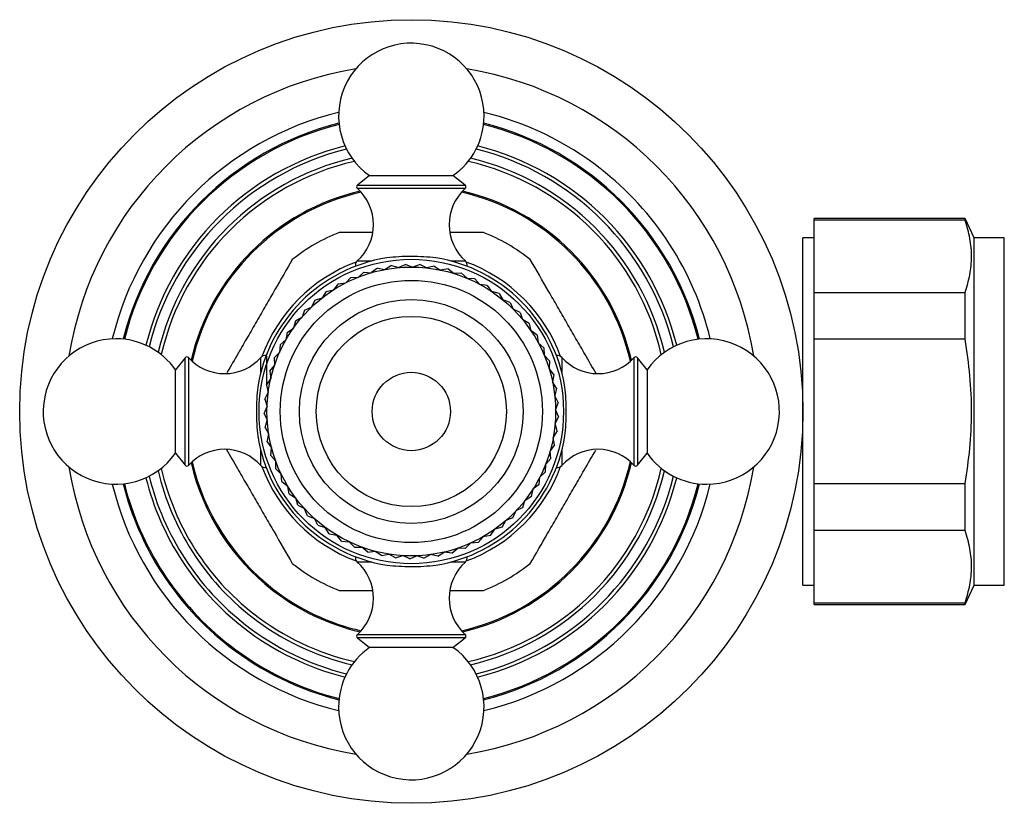
# Model space of a CAD drawing. Units: millimetres. Extents: x 5 to 995, y 5 to 995.
# Drawn here: x 465 to 553, y 164 to 234 of the extents above; entities that cross this region are included whole.
import ezdxf

# ---------------------------------------------------------------- set-up
doc = ezdxf.new("R2010")
doc.units = ezdxf.units.MM

msp = doc.modelspace()

# ---------------------------------------------------------------- linework, layer by layer
at = {"color": 7, "linetype": 'Continuous', "lineweight": 25}
for p, q in [((496.328, 220.136), (495.246, 219.287)), ((496.328, 220.136), (503.778, 220.136)), ((504.861, 219.287), (503.778, 220.136)), ((549.553, 216.313), (536.053, 216.313)), ((536.053, 216.143), (536.053, 216.313)), ((549.553, 216.143), (536.053, 216.143)), ((536.053, 209.696), (536.053, 216.143)), ((550.353, 214.563), (549.553, 216.313)), ((549.553, 216.143), (549.553, 216.313)), ((496.541, 215.063), (493.606, 215.063)), ((506.5, 215.063), (503.576, 215.063)), ((536.053, 214.563), (535.053, 214.563)), ((535.053, 183.563), (535.053, 214.563)), ((553.053, 214.563), (550.353, 214.563)), ((550.353, 183.563), (550.353, 214.563)), ((553.053, 183.563), (553.053, 214.563)), ((498.295, 212.095), (497.718, 211.75)), ((498.295, 212.095), (498.942, 211.915)), ((499.561, 212.203), (498.953, 211.916)), ((499.561, 212.203), (500.188, 211.962)), ((500.831, 212.19), (500.199, 211.962)), ((500.831, 212.19), (501.432, 211.889)), ((495.053, 212.053), (495.053, 212.032)), ((495.824, 211.514), (495.324, 211.065)), ((495.824, 211.514), (496.494, 211.462)), ((497.045, 211.864), (496.504, 211.465)), ((497.045, 211.864), (497.707, 211.748)), ((502.094, 212.053), (501.443, 211.888)), ((502.094, 212.053), (502.664, 211.696)), ((503.339, 211.796), (502.674, 211.694)), ((503.339, 211.796), (503.871, 211.385)), ((504.552, 211.419), (503.881, 211.382)), ((504.552, 211.419), (505.042, 210.959)), ((505.053, 212.032), (505.053, 212.053)), ((493.51, 210.469), (493.106, 209.932)), ((493.51, 210.469), (494.178, 210.547)), ((494.642, 211.048), (494.187, 210.552)), ((494.642, 211.048), (495.314, 211.061)), ((505.724, 210.927), (505.052, 210.955)), ((505.724, 210.927), (506.167, 210.422)), ((506.842, 210.324), (506.177, 210.417)), ((506.842, 210.324), (507.235, 209.779)), ((492.44, 209.785), (492.089, 209.211)), ((492.44, 209.785), (493.097, 209.927)), ((507.898, 209.617), (507.244, 209.773)), ((507.898, 209.617), (508.236, 209.035)), ((536.053, 209.696), (549.553, 209.696)), ((536.053, 205.51), (536.053, 209.696)), ((549.553, 205.51), (549.553, 209.696)), ((491.441, 209), (491.147, 208.395)), ((491.441, 209), (492.081, 209.204)), ((508.88, 208.81), (508.244, 209.029)), ((508.88, 208.81), (509.16, 208.199)), ((490.522, 208.122), (490.288, 207.492)), ((490.522, 208.122), (491.139, 208.388)), ((509.779, 207.913), (509.167, 208.192)), ((509.779, 207.913), (509.999, 207.278)), ((489.692, 207.16), (489.52, 206.51)), ((489.692, 207.16), (490.281, 207.484)), ((510.588, 206.933), (510.006, 207.269)), ((510.588, 206.933), (510.746, 206.279)), ((488.959, 206.122), (488.85, 205.459)), ((488.959, 206.122), (489.514, 206.501)), ((511.298, 205.879), (510.752, 206.27)), ((488.329, 205.019), (488.845, 205.45)), ((511.298, 205.879), (511.392, 205.214)), ((511.904, 204.762), (511.397, 205.204)), ((536.053, 192.616), (536.053, 205.51)), ((549.553, 205.51), (536.053, 205.51)), ((487.809, 203.859), (488.281, 204.338)), ((488.329, 205.019), (488.285, 204.348)), ((511.904, 204.762), (511.933, 204.09)), ((479.829, 203.87), (478.98, 202.788)), ((487.083, 204.063), (487.063, 204.063)), ((487.153, 201.474), (487.153, 204.032)), ((487.809, 203.859), (487.83, 203.187)), ((512.398, 203.592), (511.937, 204.081)), ((512.398, 203.592), (512.363, 202.92)), ((513.043, 204.063), (513.023, 204.063)), ((521.126, 202.788), (520.277, 203.87)), ((478.98, 195.338), (478.98, 202.788)), ((487.403, 202.655), (487.827, 203.177)), ((487.403, 202.655), (487.489, 201.988)), ((512.778, 202.379), (512.366, 202.91)), ((521.126, 202.788), (521.126, 195.338)), ((487.116, 201.417), (487.487, 201.978)), ((512.778, 202.379), (512.678, 201.714)), ((513.039, 201.135), (512.68, 201.704)), ((486.949, 200.158), (487.264, 200.752)), ((487.116, 201.417), (487.265, 200.762)), ((513.039, 201.135), (512.875, 200.484)), ((486.949, 200.158), (487.161, 199.52)), ((513.178, 199.872), (512.876, 200.473)), ((513.178, 199.872), (512.952, 199.239)), ((486.904, 198.888), (487.161, 199.509)), ((486.904, 198.888), (487.177, 198.274)), ((513.195, 198.602), (512.952, 199.229)), ((486.982, 197.62), (487.178, 198.263)), ((513.195, 198.602), (512.909, 197.994)), ((486.982, 197.62), (487.313, 197.035)), ((513.089, 197.336), (512.745, 196.758)), ((513.089, 197.336), (512.908, 197.983)), ((487.183, 196.365), (487.315, 197.024)), ((487.183, 196.365), (487.569, 195.815)), ((512.862, 196.086), (512.744, 196.747)), ((487.503, 195.135), (487.571, 195.804)), ((512.514, 194.863), (512.461, 195.533)), ((512.862, 196.086), (512.464, 195.544)), ((478.98, 195.338), (479.829, 194.255)), ((487.503, 195.135), (487.94, 194.625)), ((487.941, 193.943), (487.944, 194.615)), ((512.514, 194.863), (512.066, 194.362)), ((520.277, 194.255), (521.126, 195.338)), ((487.063, 194.063), (487.083, 194.063)), ((487.941, 193.943), (488.425, 193.477)), ((512.051, 193.68), (511.556, 193.225)), ((512.051, 193.68), (512.062, 194.352)), ((513.023, 194.063), (513.043, 194.063)), ((488.491, 192.797), (488.43, 193.467)), ((488.491, 192.797), (489.019, 192.38)), ((511.475, 192.547), (511.552, 193.215)), ((489.15, 191.711), (489.024, 192.371)), ((510.793, 191.475), (510.934, 192.133)), ((511.475, 192.547), (510.939, 192.142)), ((536.053, 192.616), (549.553, 192.616)), ((536.053, 188.43), (536.053, 192.616)), ((549.553, 188.43), (549.553, 192.616)), ((489.15, 191.711), (489.715, 191.347)), ((489.911, 190.693), (489.722, 191.338)), ((510.011, 190.474), (510.214, 191.115)), ((510.793, 191.475), (510.221, 191.123)), ((489.911, 190.693), (490.508, 190.385)), ((490.766, 189.753), (490.515, 190.377)), ((509.136, 189.553), (509.399, 190.171)), ((510.011, 190.474), (509.407, 190.179)), ((490.766, 189.753), (491.39, 189.504)), ((491.708, 188.9), (491.398, 189.497)), ((508.175, 188.721), (508.498, 189.311)), ((509.136, 189.553), (508.506, 189.318)), ((491.708, 188.9), (492.353, 188.713)), ((492.727, 188.142), (492.362, 188.706)), ((507.139, 187.985), (507.517, 188.541)), ((508.175, 188.721), (507.526, 188.548)), ((549.553, 188.43), (536.053, 188.43)), ((536.053, 181.983), (536.053, 188.43)), ((492.727, 188.142), (493.388, 188.018)), ((493.816, 187.486), (493.397, 188.012)), ((493.816, 187.486), (494.485, 187.426)), ((506.037, 187.353), (506.467, 187.87)), ((507.139, 187.985), (506.476, 187.875)), ((494.962, 186.938), (494.495, 187.422)), ((494.962, 186.938), (495.634, 186.943)), ((496.156, 186.503), (495.644, 186.939)), ((496.156, 186.503), (496.825, 186.573)), ((497.386, 186.186), (496.835, 186.571)), ((503.676, 186.422), (504.197, 186.846)), ((504.879, 186.83), (504.207, 186.85)), ((504.879, 186.83), (505.357, 187.303)), ((506.037, 187.353), (505.366, 187.308)), ((495.053, 186.093), (495.053, 186.073)), ((497.386, 186.186), (498.045, 186.32)), ((498.642, 185.989), (498.056, 186.318)), ((498.642, 185.989), (499.284, 186.186)), ((499.91, 185.913), (499.295, 186.185)), ((499.91, 185.913), (500.531, 186.172)), ((501.18, 185.961), (500.541, 186.172)), ((501.18, 185.961), (501.773, 186.278)), ((502.439, 186.131), (501.783, 186.279)), ((502.439, 186.131), (502.999, 186.503)), ((503.676, 186.422), (503.009, 186.506)), ((505.053, 186.073), (505.053, 186.093)), ((493.606, 183.063), (496.53, 183.063)), ((503.565, 183.063), (506.5, 183.063)), ((535.053, 183.563), (536.053, 183.563)), ((549.553, 181.813), (550.353, 183.563)), ((550.353, 183.563), (553.053, 183.563)), ((536.053, 181.983), (549.553, 181.983)), ((536.053, 181.813), (536.053, 181.983)), ((536.053, 181.813), (549.553, 181.813)), ((549.553, 181.813), (549.553, 181.983)), ((495.246, 178.838), (496.328, 177.989)), ((503.778, 177.989), (504.861, 178.838)), ((503.778, 177.989), (496.328, 177.989))]:
    msp.add_line(p, q, dxfattribs=at)
at = {"color": 8, "linetype": 'Continuous', "lineweight": 25}
for p, q in [((495.246, 219.287), (504.861, 219.287)), ((501.368, 218.981), (495.235, 218.981)), ((504.871, 218.981), (501.368, 218.981)), ((495.22, 212.509), (496.531, 212.509)), ((503.575, 212.509), (504.886, 212.509)), ((479.829, 194.255), (479.829, 203.87)), ((480.135, 203.881), (480.135, 200.378)), ((486.607, 202.585), (486.607, 203.895)), ((513.499, 203.895), (513.499, 202.585)), ((519.971, 197.747), (519.971, 203.881)), ((520.277, 203.87), (520.277, 194.255)), ((480.135, 200.378), (480.135, 194.245)), ((519.971, 194.245), (519.971, 197.747)), ((486.607, 194.23), (486.607, 195.541)), ((513.499, 195.541), (513.499, 194.23)), ((496.531, 185.616), (495.22, 185.616)), ((504.886, 185.616), (503.575, 185.616)), ((495.235, 179.145), (498.738, 179.145)), ((504.861, 178.838), (495.246, 178.838)), ((498.738, 179.145), (504.871, 179.145))]:
    msp.add_line(p, q, dxfattribs=at)
at = {"color": 7, "linetype": 'Continuous', "lineweight": 25}
for radius in [35, 13.6, 12.9, 11.715, 10, 8.5, 3.5]:
    msp.add_circle((500.053, 199.063), radius, dxfattribs=at)
for centre, radius, start, end in [((500.053, 225.463), 6.5, 0, 235.03493), ((500.053, 199.063), 31, 99.20758, 170.79242), ((500.053, 199.063), 31, 9.20758, 80.79242), ((500.053, 199.063), 27.5, 103.65483, 166.34517), ((500.053, 225.463), 6.5, 304.96507, 0), ((500.053, 199.063), 27.5, 52.1321, 76.34517), ((500.053, 199.063), 27.5, 13.65483, 52.1321), ((495.369, 219.13), 0.2, 128.10758, 228.01534), ((504.737, 219.13), 0.2, 311.98466, 51.89242), ((492.329, 215.752), 4.344, 311.72094, 48.01534), ((507.777, 215.752), 4.344, 131.98466, 228.27906), ((500.053, 199.063), 17.25, 111.94604, 128.05396), ((500.053, 199.063), 17.25, 51.94604, 68.05396), ((500.053, 199.063), 13.9, 99.02091, 170.97909), ((500.053, 199.063), 14.225, 110.2256, 159.7744), ((495.553, 212.136), 0.5, 131.72094, 191.50509), ((500.053, 199.063), 13.9, 9.02091, 80.97909), ((504.553, 212.136), 0.5, 348.49491, 48.27906), ((500.053, 199.063), 14.225, 20.2256, 69.7744), ((473.653, 199.063), 6.5, 90, 325.03493), ((473.653, 199.063), 6.5, 34.96507, 90), ((526.453, 199.063), 6.5, 270, 145.03493), ((479.986, 203.747), 0.2, 41.98466, 141.89242), ((483.364, 206.787), 4.344, 221.98466, 318.27906), ((486.98, 203.563), 0.5, 78.49491, 138.27906), ((513.126, 203.563), 0.5, 41.72094, 101.04427), ((516.742, 206.787), 4.344, 221.72094, 318.01534), ((520.12, 203.747), 0.2, 38.10758, 138.01534), ((500.053, 199.063), 13.9, 189.02091, 260.97909), ((500.053, 199.063), 13.9, 279.02091, 350.97909), ((483.364, 191.339), 4.344, 41.72094, 138.01534), ((516.742, 191.339), 4.344, 41.98466, 138.27906), ((526.453, 199.063), 6.5, 214.96507, 270), ((500.053, 199.063), 31, 189.20758, 260.79242), ((479.986, 194.379), 0.2, 218.10758, 318.01534), ((486.98, 194.563), 0.5, 221.72094, 281.50509), ((500.053, 199.063), 14.225, 200.2256, 249.7744), ((500.053, 199.063), 14.225, 290.2256, 339.7744), ((500.053, 199.063), 31, 279.20758, 350.79242), ((513.126, 194.563), 0.5, 258.49491, 318.27906), ((520.12, 194.379), 0.2, 221.98466, 321.89242), ((500.053, 199.063), 27.5, 193.65483, 256.34517), ((500.053, 199.063), 27.5, 283.65483, 346.34517), ((495.553, 185.99), 0.5, 168.49491, 228.27906), ((504.553, 185.99), 0.5, 311.72094, 11.50509), ((500.053, 199.063), 17.25, 231.94604, 248.05396), ((492.329, 182.374), 4.344, 311.98466, 48.27906), ((507.777, 182.374), 4.344, 131.72094, 228.01534), ((500.053, 199.063), 17.25, 291.94604, 308.05396), ((495.369, 178.996), 0.2, 131.98466, 231.89242), ((504.737, 178.996), 0.2, 308.10758, 48.01534), ((500.053, 172.663), 6.5, 124.96507, 180), ((500.053, 172.663), 6.5, 180, 55.03493)]:
    msp.add_arc(centre, radius, start, end, dxfattribs=at)
at = {"color": 8, "linetype": 'Continuous', "lineweight": 25}
for radius, start, end in [(26.55, 104.09871, 165.90129), (26.445, 104.13034, 165.86966), (26.445, 14.13034, 75.86966), (26.55, 14.09871, 75.90129), (24.449, 104.0181, 165.9819), (24.449, 14.0181, 75.9819), (24.136, 103.86357, 166.13643), (24.136, 13.86357, 76.13643), (23.233, 103.16131, 166.83869), (22.914, 102.80673, 167.19327), (22.914, 12.80673, 77.19327), (23.233, 13.16131, 76.83869), (20.207, 103.08691, 166.91309), (20.097, 102.90766, 167.09234), (20.097, 12.90766, 77.09234), (20.207, 13.08691, 76.91309), (20.207, 193.08691, 232.1321), (20.097, 192.90766, 232.1321), (20.097, 282.90766, 347.09234), (20.207, 283.08691, 346.91309), (23.233, 193.16131, 232.1321), (22.914, 192.80673, 232.1321), (22.914, 282.80673, 347.19327), (23.233, 283.16131, 346.83869), (24.449, 194.0181, 232.1321), (24.136, 193.86357, 232.1321), (24.136, 283.86357, 346.13643), (24.449, 284.0181, 345.9819), (26.55, 194.09871, 232.1321), (26.445, 194.13034, 232.1321), (26.445, 284.13034, 345.86966), (26.55, 284.09871, 345.90129), (20.207, 232.1321, 256.91309), (20.097, 232.1321, 257.09234), (23.233, 232.1321, 256.83869), (22.914, 232.1321, 257.19327), (24.449, 232.1321, 255.9819), (24.136, 232.1321, 256.13643), (26.55, 232.1321, 255.90129), (26.445, 232.1321, 255.86966)]:
    msp.add_arc((500.053, 199.063), radius, start, end, dxfattribs=at)
at = {"color": 7, "linetype": 'Continuous', "lineweight": 25}
for points, knots in [([(549.553, 209.696), (549.71, 210.222), (550.025, 211.274), (550.171, 212.886), (550.037, 214.516), (549.715, 215.6), (549.553, 216.143)], [0, 0, 0, 0, 0.246275, 0.492474, 0.746195, 1, 1, 1, 1]), ([(489.42, 212.646), (488.907, 211.758), (488.132, 210.416), (487.061, 208.56), (486.24, 207.138), (485.418, 205.714), (484.517, 204.154), (483.909, 203.101), (483.563, 202.502)], [0, 0, 0, 0, 0.26912, 0.406591, 0.543982, 0.681403, 0.8189, 1, 1, 1, 1]), ([(502.232, 212.791), (501.892, 212.828), (501.54, 212.859), (500.81, 212.901), (500.429, 212.913), (499.68, 212.913), (499.306, 212.902), (498.568, 212.859), (498.214, 212.828), (497.874, 212.791)], [0, 0, 0, 0, 0.25, 0.25, 0.5, 0.5, 0.75, 0.75, 1, 1, 1, 1]), ([(516.571, 202.452), (516.244, 203.019), (515.654, 204.04), (514.774, 205.565), (513.953, 206.988), (513.131, 208.411), (512.029, 210.319), (511.227, 211.71), (510.686, 212.646)], [0, 0, 0, 0, 0.170774, 0.307575, 0.444295, 0.581046, 0.717872, 1, 1, 1, 1]), ([(549.553, 192.616), (549.71, 193.668), (550.025, 195.773), (550.171, 198.997), (550.037, 202.256), (549.715, 204.425), (549.553, 205.51)], [0, 0, 0, 0, 0.246275, 0.492474, 0.746195, 1, 1, 1, 1]), ([(486.325, 201.242), (486.288, 200.902), (486.257, 200.55), (486.215, 199.82), (486.203, 199.439), (486.203, 198.69), (486.214, 198.315), (486.257, 197.578), (486.288, 197.223), (486.325, 196.883)], [0, 0, 0, 0, 0.25, 0.25, 0.5, 0.5, 0.75, 0.75, 1, 1, 1, 1]), ([(513.781, 196.883), (513.818, 197.223), (513.849, 197.576), (513.891, 198.306), (513.903, 198.686), (513.903, 199.436), (513.892, 199.81), (513.849, 200.548), (513.818, 200.902), (513.781, 201.242)], [0, 0, 0, 0, 0.25, 0.25, 0.5, 0.5, 0.75, 0.75, 1, 1, 1, 1]), ([(483.535, 195.673), (483.862, 195.106), (484.452, 194.085), (485.332, 192.56), (486.153, 191.138), (486.975, 189.714), (488.077, 187.806), (488.88, 186.416), (489.42, 185.48)], [0, 0, 0, 0, 0.170774, 0.307575, 0.444295, 0.581046, 0.717872, 1, 1, 1, 1]), ([(510.686, 185.48), (511.199, 186.368), (511.974, 187.71), (513.045, 189.565), (513.866, 190.988), (514.688, 192.411), (515.589, 193.971), (516.197, 195.025), (516.543, 195.623)], [0, 0, 0, 0, 0.26912, 0.406591, 0.543982, 0.681403, 0.8189, 1, 1, 1, 1]), ([(549.553, 181.983), (549.71, 182.509), (550.025, 183.561), (550.171, 185.174), (550.037, 186.803), (549.715, 187.887), (549.553, 188.43)], [0, 0, 0, 0, 0.2462754, 0.4924744, 0.7461952, 1, 1, 1, 1]), ([(497.874, 185.335), (498.214, 185.297), (498.566, 185.267), (499.296, 185.224), (499.677, 185.213), (500.426, 185.213), (500.8, 185.224), (501.538, 185.266), (501.892, 185.297), (502.232, 185.335)], [0, 0, 0, 0, 0.25, 0.25, 0.5, 0.5, 0.75, 0.75, 1, 1, 1, 1])]:
    msp.add_open_spline(points, degree=3, knots=knots, dxfattribs=at)

doc.saveas('drawing.dxf')
